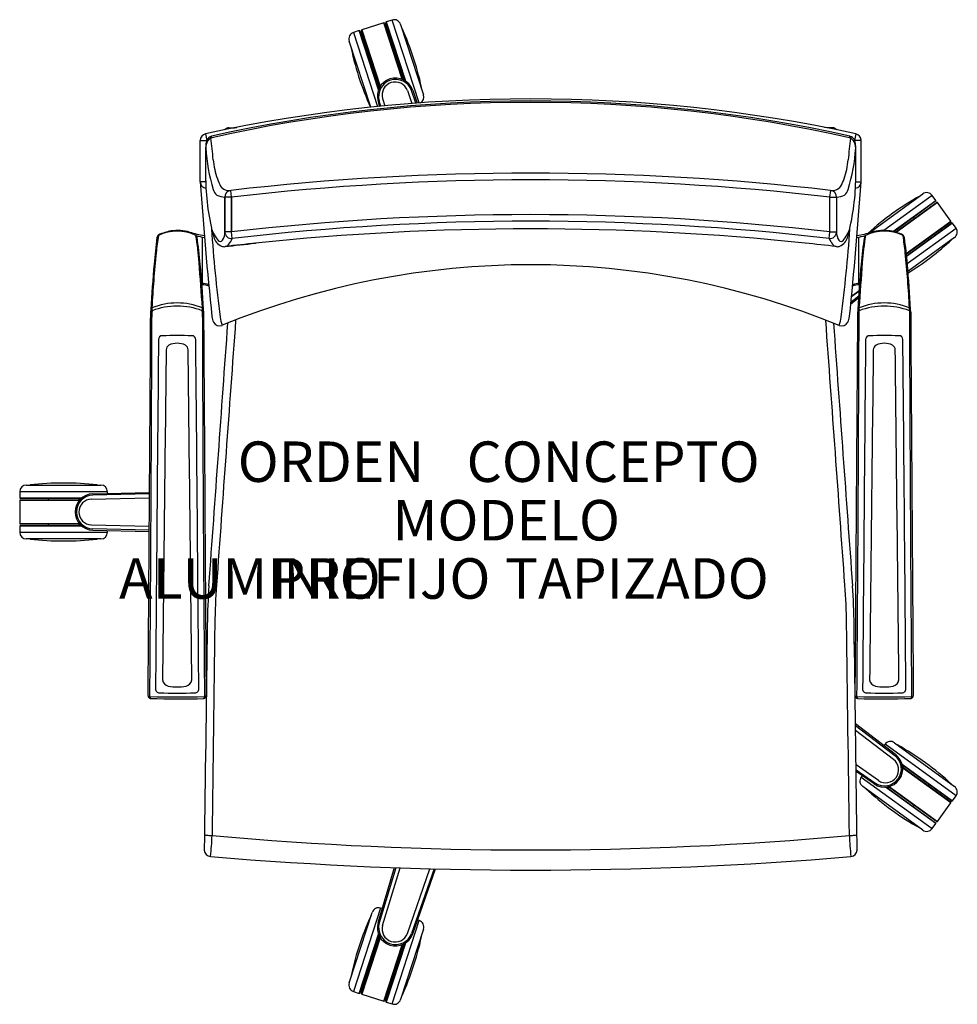
# Model space of a CAD drawing. Extents: x -205 to 489, y -134 to 595.
import ezdxf
from ezdxf.enums import TextEntityAlignment as Align

# ---------------------------------------------------------------- set-up
doc = ezdxf.new("R2010")
doc.units = 0
doc.header["$LTSCALE"] = 0.5
doc.header["$MEASUREMENT"] = 0
doc.linetypes.add('SLDVISIBLE1', pattern=[60.96, 60.96])
doc.layers.add('2D', color=7, linetype='CONTINUOUS')
doc.layers.add('REF', color=3, linetype='SLDVISIBLE1')
doc.styles.add('ESTANDAR', font='txt')

msp = doc.modelspace()

# ---------------------------------------------------------------- linework, layer by layer
at = {"layer": '2D', "linetype": 'Continuous'}
for p, q in [((64.54, 593.14), (48.37, 587.89)), ((78.14, 551.29), (64.54, 593.14)), ((65.17, 592.82), (78.75, 551.04)), ((80.01, 550.4), (66.12, 593.13)), ((70.72, 595.15), (66.44, 593.76)), ((66.44, 593.76), (80.66, 550)), ((90.69, 533.68), (70.72, 595.15)), ((77.02, 591.94), (94.02, 539.63)), ((46.47, 587.27), (42.19, 585.88)), ((42.19, 585.88), (60.02, 531.01)), ((60.69, 543.51), (46.47, 587.27)), ((47.1, 586.95), (60.98, 544.22)), ((61.63, 545.47), (48.05, 587.26)), ((48.37, 587.89), (61.97, 546.03)), ((54.93, 530.49), (38.98, 579.58)), ((72.46, 573.63), (71.5, 573.33)), ((54.39, 567.76), (53.43, 567.45)), ((78.61, 551.45), (79.56, 551.76)), ((60.54, 545.58), (61.49, 545.89)), ((82.05, 542.89), (85.4, 533.28)), ((88.43, 533.51), (85.17, 542.88)), ((86.01, 543.19), (89.39, 533.59)), ((60.37, 534.86), (61.47, 531.16)), ((62.39, 531.25), (61.23, 535.1)), ((63.74, 536.94), (65.38, 531.54)), ((-50.08, 515.29), (-44.26, 515.62)), ((-49.93, 515.06), (-45.86, 515.29)), ((396.92, 515.29), (391.1, 515.62)), ((396.77, 515.06), (392.7, 515.29)), ((-71.34, 505.9), (-66.47, 505.9)), ((-71.34, 475.14), (-71.34, 505.9)), ((-67.43, 510.78), (-66.47, 505.9)), ((-62.73, 507.89), (-62.99, 509.05)), ((409.57, 507.89), (409.83, 509.05)), ((414.27, 510.78), (413.3, 505.9)), ((418.18, 505.9), (413.3, 505.9)), ((418.18, 475.14), (418.18, 505.9)), ((-67.32, 476.04), (-67.32, 500.92)), ((414.16, 476.04), (414.16, 500.92)), ((-67.33, 475.14), (-71.34, 475.14)), ((414.17, 475.14), (418.18, 475.14)), ((-48.19, 463.91), (-48.77, 468.88)), ((395.03, 463.91), (395.61, 468.88)), ((-53.16, 438.06), (-53.16, 463.91)), ((-53.16, 463.91), (-53.16, 438.06)), ((-48.19, 463.91), (-53.16, 463.91)), ((-48.19, 463.91), (-48.19, 438.06)), ((-48.19, 438.06), (-48.19, 463.91)), ((395.03, 438.06), (395.03, 463.91)), ((395.03, 463.91), (400, 463.91)), ((400, 463.91), (400, 438.06)), ((424.17, 437.45), (463.83, 466.26)), ((470.82, 465.15), (435.06, 439.17)), ((441.67, 438.42), (473.46, 461.51)), ((473.35, 460.81), (442.32, 438.27)), ((443.57, 437.94), (473.94, 460.01)), ((474.63, 459.89), (444.17, 437.76)), ((473.46, 461.51), (470.82, 465.15)), ((484.62, 446.14), (474.63, 459.89)), ((451.64, 422.18), (484.62, 446.14)), ((484.52, 445.44), (451.7, 421.6)), ((457.35, 447.96), (456.76, 448.77)), ((-48.19, 438.06), (-53.16, 438.06)), ((-47.63, 433.21), (-48.19, 438.06)), ((394.47, 433.21), (395.03, 438.06)), ((395.03, 438.06), (400, 438.06)), ((451.82, 420.45), (485.11, 444.63)), ((485.8, 444.52), (451.88, 419.87)), ((452.36, 414.66), (488.45, 440.88)), ((488.45, 440.88), (485.8, 444.52)), ((-69.66, 399.87), (-69.66, 434.27)), ((416.49, 399.87), (416.49, 434.27)), ((487.34, 433.9), (452.85, 408.84)), ((468.52, 432.58), (467.93, 433.39)), ((411.08, 390.32), (416.61, 394.51)), ((416.61, 394.51), (411.08, 390.31)), ((416.26, 389.25), (410.52, 384.86)), ((410.55, 384.88), (416.26, 389.27)), ((410.69, 386.33), (416.35, 390.63)), ((410.69, 386.33), (416.35, 390.62)), ((-108.03, 378.88), (-108.03, 379.49)), ((-107.08, 379.74), (-107.08, 379.13)), ((-69.83, 379.13), (-69.84, 379.74)), ((-68.89, 379.49), (-68.89, 378.88)), ((415.73, 379.49), (415.73, 378.88)), ((416.67, 379.13), (416.68, 379.74)), ((453.92, 379.74), (453.92, 379.13)), ((454.87, 378.88), (454.86, 379.49)), ((-200.08, 250.54), (-145.08, 250.54)), ((-140.08, 245.54), (-205.08, 245.54)), ((-205.08, 245.54), (-205.08, 241.04)), ((-205.08, 241.04), (-159.07, 241.04)), ((-151.87, 240.17), (-109.08, 241.06)), ((-150.94, 244.02), (-109.1, 245.06)), ((-109.1, 243.99), (-150.9, 243.13)), ((-140.08, 244.24), (-140.08, 245.54)), ((-161.07, 239.04), (-205.08, 239.04)), ((-205.08, 239.04), (-205.08, 222.04)), ((-159.65, 240.54), (-204.58, 240.54)), ((-204.58, 239.54), (-160.64, 239.54)), ((-184.08, 240.54), (-184.08, 239.54)), ((-161.08, 239.54), (-161.08, 240.54)), ((-205.08, 222.04), (-161.07, 222.04)), ((-159.07, 220.04), (-205.08, 220.04)), ((-205.08, 220.04), (-205.08, 215.54)), ((-160.64, 221.54), (-204.58, 221.54)), ((-204.58, 220.54), (-159.65, 220.54)), ((-184.08, 221.54), (-184.08, 220.54)), ((-161.08, 220.54), (-161.08, 221.54)), ((-151.87, 220.92), (-109.08, 220.03)), ((-205.08, 215.54), (-140.08, 215.54)), ((-150.94, 217.06), (-109.1, 216.02)), ((-109.1, 217.09), (-150.9, 217.96)), ((-140.08, 215.54), (-140.08, 216.85)), ((-145.08, 210.54), (-200.08, 210.54)), ((-66.97, 94.25), (-66.97, 94.47)), ((413.81, 94.25), (413.81, 94.47)), ((443.75, 50.79), (413.98, 73.58)), ((413.99, 72.25), (443.2, 50.09)), ((442.24, 47.12), (414.04, 68.52)), ((435.86, 58.41), (435.1, 57.35)), ((488.45, 20.2), (435.86, 58.41)), ((442.85, 59.51), (487.34, 27.18)), ((430.93, 31.55), (414.39, 43.06)), ((414.43, 39.44), (428.4, 29.73)), ((427.91, 28.98), (414.45, 38.26)), ((448.58, 43.61), (485.8, 16.56)), ((485.11, 16.45), (448.76, 42.86)), ((448.97, 41.47), (484.52, 15.64)), ((484.62, 14.94), (449.02, 40.81)), ((449.91, 42.02), (449.33, 41.21)), ((419, 35.19), (418.23, 34.14)), ((418.23, 34.14), (470.82, -4.07)), ((463.83, -5.18), (419.34, 27.15)), ((473.46, -0.43), (436.23, 26.62)), ((437, 26.68), (473.35, 0.27)), ((438.75, 26.65), (438.16, 25.84)), ((473.94, 1.08), (438.39, 26.9)), ((439.03, 27.06), (474.63, 1.19)), ((467.93, 27.69), (468.52, 28.5)), ((474.63, 1.19), (484.62, 14.94)), ((485.8, 16.56), (488.45, 20.2)), ((456.76, 12.32), (457.35, 13.13)), ((470.82, -4.07), (473.46, -0.43)), ((60.37, -73.78), (72.5, -33.01)), ((73.61, -33.05), (61.23, -74.02)), ((63.74, -75.86), (76.64, -33.16)), ((82.05, -81.81), (98.75, -33.83)), ((101.83, -33.91), (85.17, -81.8)), ((86.01, -82.11), (102.99, -33.94)), ((62.28, -62.98), (42.19, -124.8)), ((63.52, -63.38), (62.28, -62.98)), ((38.98, -118.5), (55.98, -66.19)), ((70.72, -134.07), (90.81, -72.25)), ((90.81, -72.25), (89.57, -71.85)), ((94.02, -78.55), (77.02, -130.86)), ((46.47, -126.19), (60.69, -82.43)), ((60.98, -83.14), (47.1, -125.87)), ((48.05, -126.18), (61.63, -84.39)), ((61.97, -84.95), (48.37, -126.8)), ((61.49, -84.81), (60.54, -84.5)), ((64.54, -132.06), (78.14, -90.2)), ((78.75, -89.95), (65.17, -131.74)), ((66.12, -132.05), (80.01, -89.32)), ((80.66, -88.92), (66.44, -132.68)), ((79.56, -90.68), (78.61, -90.37)), ((53.43, -106.37), (54.39, -106.68)), ((71.5, -112.24), (72.46, -112.55)), ((42.19, -124.8), (46.47, -126.19)), ((48.37, -126.8), (64.54, -132.06)), ((66.44, -132.68), (70.72, -134.07))]:
    msp.add_line(p, q, dxfattribs=at)
for centre, radius, start, end in [((64.69, 592.65), 0.51, 19.59522, 106.86124), ((66.6, 593.29), 0.5, 108, 198), ((72.27, 590.4), 5, 18, 108), ((43.74, 581.13), 5, 108, 198), ((46.62, 586.8), 0.5, 18, 108), ((48.54, 587.4), 0.51, 109.13876, 196.40478), ((-113.51, 501.12), 210.76, 11.22806, 24.77191), ((246.51, 618.1), 210.76, 191.22835, 204.56485), ((73.31, 538.64), 13.49, 19.72876, 196.271), ((73.35, 538.54), 12.59, 20.17238, 195.82736), ((73, 539.6), 9.63, 19.96675, 196.03325), ((173.42, -594.91), 1131.62, 77.71134, 102.2888), ((173.28, -549.17), 1084.33, 77.39955, 102.58583), ((173.29, -542.11), 1076.26, 77.31812, 102.66743), ((89.26, 538.09), 5, 300.02334, 18), ((-49.83, 510.38), 4.92, 92.9416, 136.42193), ((-49.84, 509.96), 5.1, 90.98449, 131.6615), ((396.68, 509.96), 5.1, 48.3385, 89.01551), ((396.66, 510.38), 4.92, 43.57807, 87.0584), ((-66.34, 505.9), 5, 102.59529, 180), ((-54.41, 501.25), 12.91, 169.85809, 181.46449), ((-59.07, 500.82), 8.24, 146.4532, 183.40662), ((-53.9, 501.15), 13.43, 158.26437, 169.85809), ((-61.88, 504.34), 4.84, 103.27401, 158.26437), ((-60.56, 501.81), 6.45, 109.63939, 146.4532), ((-64.51, 507.88), 0.452, 64.21463, 109.75735), ((-65.64, 505.53), 3.06, 42.76257, 64.21463), ((-673.72, 436.7), 614.43, 5.12769, 6.62683), ((1020.56, 436.7), 614.43, 173.37317, 174.87231), ((407.4, 501.81), 6.45, 33.5468, 70.36061), ((408.72, 504.34), 4.84, 21.73563, 76.72599), ((412.48, 505.53), 3.06, 115.78537, 137.23743), ((411.34, 507.88), 0.452, 70.24265, 115.78537), ((405.91, 500.82), 8.24, 356.59338, 33.5468), ((400.74, 501.15), 13.43, 10.14191, 21.73563), ((401.25, 501.25), 12.91, 358.53551, 10.14191), ((413.18, 505.9), 5, 0, 77.40471), ((61.68, 508.01), 129.2, 183.40662, 197.30791), ((285.16, 508.01), 129.2, 342.69209, 356.59338), ((-2.53, 496.97), 59.46, 185.17177, 199.19036), ((349.37, 496.97), 59.46, 340.80964, 354.82823), ((173.42, -1455.53), 1937.19, 83.41395, 96.58606), ((2898.2, 680.88), 2976.66, 183.96335, 185.8902), ((-66.52, 475.22), 4.82, 180.92642, 262.8171), ((104.97, 479.33), 172.32, 181.0946, 195.11172), ((-21.34, 490.43), 39.54, 199.19036, 207.90809), ((173.42, -1455.59), 1932.26, 83.4142, 96.5858), ((368.18, 490.43), 39.54, 332.09191, 340.80964), ((241.87, 479.33), 172.32, 344.88828, 358.9054), ((-2551.37, 680.88), 2976.66, 354.1098, 356.03665), ((413.36, 475.22), 4.82, 277.1829, 359.07358), ((-53.28, 471.82), 8.69, 194.99824, 228.03402), ((-49.88, 476.96), 8.16, 218.18425, 277.8031), ((-48.17, 463.92), 4.99, 96.87416, 180.09417), ((396.71, 476.96), 8.16, 262.1969, 321.81575), ((395.01, 463.92), 4.99, 359.90583, 83.12584), ((400.12, 471.82), 8.69, 311.96598, 345.00176), ((466.77, 462.21), 5, 36, 126), ((-53.1, 477.02), 13.11, 242.81094, 269.7153), ((399.94, 477.02), 13.11, 270.2847, 297.18906), ((564.59, 280.79), 210.76, 119.22835, 132.07425), ((473.06, 461.22), 0.5, 306, 36), ((474.23, 459.58), 0.51, 37.13876, 124.40478), ((173.42, -1468.37), 1919.27, 83.36943, 96.63057), ((173.42, -1466.38), 1912.41, 83.36256, 96.63744), ((484.21, 445.85), 0.51, 307.59522, 34.86124), ((-88.46, 406.94), 31.72, 64.00938, 115.99051), ((-87.75, 406.25), 32.94, 98.7638, 116.22267), ((-87.92, 407.34), 31.84, 74.10452, 98.7571), ((-49.32, 542.89), 109.11, 254.10452, 259.96582), ((-29.12, 454.4), 36.73, 202.55941, 217.94343), ((1089.36, 521.01), 1155.22, 184.00565, 187.26242), ((-63.03, 437.47), 9.89, 325.90594, 3.464), ((-48.09, 438.27), 5.08, 182.33, 275.19302), ((173.11, -1522.08), 1962.47, 84.0455, 95.9545), ((394.93, 438.27), 5.08, 264.80698, 357.67), ((409.87, 437.47), 9.89, 176.536, 214.09406), ((-742.52, 521.01), 1155.22, 352.73758, 355.99435), ((375.96, 454.4), 36.73, 322.05657, 337.44059), ((396.15, 542.89), 109.11, 280.03418, 285.89548), ((435.3, 406.94), 31.72, 64.00949, 115.99062), ((434.76, 407.34), 31.84, 81.2429, 105.89548), ((434.59, 406.25), 32.94, 63.77733, 81.2362), ((485.4, 444.23), 0.5, 36, 126), ((484.4, 437.94), 5, 306, 36), ((371.53, 373.12), 478.85, 172.6952, 175.08595), ((106.35, 401.83), 211.39, 170.85478, 174.346), ((-100.96, 433.69), 2.5, 122.50582, 172.6952), ((-75.2, 434.1), 1.49, 8.18475, 64.72592), ((-59.49, 487.5), 54.19, 253.85306, 260.74347), ((-325.34, 395.74), 253.9, 4.4528, 8.99251), ((-461.82, 378.49), 392.09, 5.21698, 8.18475), ((-51.13, 437.21), 10.64, 195.29199, 245.08141), ((-56.51, 433.05), 2.01, 217.94343, 325.90594), ((-63.99, 440.19), 17.79, 320.70388, 336.90199), ((410.83, 440.19), 17.79, 203.09801, 219.29612), ((403.35, 433.05), 2.01, 214.09406, 322.05657), ((397.97, 437.21), 10.64, 294.91859, 344.70801), ((406.33, 487.5), 54.19, 279.25653, 286.14694), ((808.66, 378.49), 392.09, 171.81525, 174.78302), ((672.18, 395.74), 253.9, 171.00749, 175.5472), ((422.03, 434.1), 1.49, 115.27408, 171.81525), ((447.79, 433.69), 2.5, 7.3048, 57.49418), ((240.49, 401.83), 211.39, 5.654, 9.14522), ((-24.69, 373.12), 478.85, 4.91405, 7.3048), ((342.09, 587.04), 210.76, 301.73131, 312.77191), ((-53.83, 431.41), 4.24, 245.08141, 283.07703), ((-446.36, 4037.5), 3631.59, 276.21515, 276.57585), ((200.65, -1780.15), 2221.94, 95.9545, 96.55148), ((-53.96, 431.98), 4.82, 283.07703, 320.70388), ((146.19, -1780.15), 2221.94, 83.44852, 84.0455), ((400.8, 431.98), 4.82, 219.29612, 256.92297), ((400.67, 431.41), 4.24, 256.92297, 294.91859), ((829.73, 330.21), 938.32, 174.346, 176.84549), ((-482.89, 330.21), 938.32, 3.15451, 5.654), ((1161.21, 305.23), 1271.45, 175.08595, 176.60251), ((-3417.42, 154.95), 3355.34, 3.87741, 4.4528), ((-976.12, 331.53), 908.53, 3.09456, 5.21698), ((173.4, -190.22), 604, 67.76799, 112.2304), ((1322.96, 331.53), 908.53, 174.78302, 176.90544), ((3764.25, 154.95), 3355.34, 175.5472, 176.12259), ((-814.37, 305.23), 1271.45, 3.39749, 4.91405), ((-72.69, 371.22), 28.81, 74.68879, 84.97071), ((-70.49, 399.55), 0.743, 302.34115, 345.35081), ((-70.42, 383.43), 15.49, 69.46684, 88.80305), ((-78, 401.51), 8.51, 345.35081, 348.86235), ((417.25, 383.43), 15.49, 91.19695, 110.53316), ((419.53, 371.22), 28.81, 95.02929, 105.31121), ((424.84, 401.51), 8.51, 191.13765, 194.64919), ((417.33, 399.55), 0.743, 194.64919, 237.65885), ((-73.61, 379.31), 34.42, 177.89756, 179.71311), ((-107.79, 379.35), 0.275, 109.48084, 149.10684), ((-106.59, 380.55), 1.42, 113.97467, 179.01802), ((-106.66, 380.46), 1.35, 113.08466, 175.04652), ((-107.36, 378.13), 1.57, 99.99941, 109.48084), ((-106.79, 374.92), 4.82, 93.40465, 99.99941), ((-104.8, 381.35), 2.42, 168.16389, 184.07065), ((-62.53, 384.36), 44.79, 184.07065, 185.92691), ((-88.46, 335.61), 49.88, 67.97847, 112.02155), ((-88.46, 330.65), 52.5, 69.22505, 110.77485), ((-114.39, 384.36), 44.79, 354.07309, 355.92935), ((-70.12, 374.92), 4.82, 80.00059, 86.59535), ((-72.12, 381.35), 2.42, 355.92935, 11.83611), ((-70.33, 380.55), 1.42, 0.98198, 66.02533), ((-70.26, 380.46), 1.35, 4.95348, 66.91534), ((-69.56, 378.13), 1.57, 70.51916, 80.00059), ((-69.13, 379.35), 0.275, 30.89316, 70.51916), ((-103.31, 379.31), 34.42, 0.28689, 2.10244), ((450.15, 379.31), 34.42, 177.89756, 179.71311), ((415.97, 379.35), 0.275, 109.48084, 149.10684), ((417.17, 380.55), 1.42, 113.97467, 179.01802), ((417.1, 380.46), 1.35, 113.08466, 175.04652), ((416.4, 378.13), 1.57, 99.99941, 109.48084), ((416.96, 374.92), 4.82, 93.40465, 99.99941), ((418.96, 381.35), 2.42, 168.16389, 184.07065), ((461.22, 384.36), 44.79, 184.07065, 185.92691), ((435.3, 335.61), 49.88, 67.97845, 112.02153), ((435.3, 330.65), 52.5, 69.22515, 110.77495), ((409.37, 384.36), 44.79, 354.07309, 355.92935), ((453.63, 374.92), 4.82, 80.00059, 86.59535), ((451.63, 381.35), 2.42, 355.92935, 11.83611), ((453.42, 380.55), 1.42, 0.98198, 66.02533), ((453.5, 380.46), 1.35, 4.95348, 66.91534), ((454.2, 378.13), 1.57, 70.51916, 80.00059), ((454.63, 379.35), 0.275, 30.89316, 70.51916), ((420.44, 379.31), 34.42, 0.28689, 2.10244), ((-415624.82, 3033.79), 415525.27, 359.5947004, 359.6339179), ((-72438.84, 638.86), 72332.22, 359.568281, 359.7942591), ((72261.92, 638.86), 72332.22, 180.2057409, 180.431719), ((-70.12, 374.32), 4.82, 80.00059, 86.59535), ((-69.56, 377.52), 1.57, 70.51916, 80.00059), ((-69.13, 378.74), 0.275, 30.89316, 70.51916), ((415447.9, 3033.79), 415525.27, 180.3660821, 180.4052996), ((-50.62, 376.66), 12.19, 185.8902, 206.85634), ((994100.53, -71540.28), 996743.24, 175.8626336, 175.87394629), ((994100.53, -71540.28), 996743.24, 175.8626336, 175.87394629), ((-29.8, 378.39), 27.02, 187.26242, 200.59982), ((-993753.69, -71540.28), 996743.24, 4.12605371, 4.1373664), ((376.63, 378.39), 27.02, 339.40018, 352.73758), ((397.46, 376.66), 12.19, 333.14366, 354.1098), ((-415101.06, 3033.79), 415525.27, 359.5947004, 359.6339179), ((-71915.08, 638.86), 72332.22, 359.568281, 359.7942591), ((415.96, 378.74), 0.275, 109.48084, 149.10684), ((416.39, 377.52), 1.57, 99.99941, 109.48084), ((416.96, 374.32), 4.82, 93.40465, 99.99941), ((72785.68, 638.86), 72332.22, 180.2057409, 180.431719), ((415971.66, 3033.79), 415525.27, 180.3660821, 180.4052996), ((-381475.1, 27758.36), 382406.23, 355.8637421, 355.8929699), ((-381475.1, 27758.36), 382406.23, 355.8637421, 355.8929699), ((-57.1, 373.38), 4.93, 206.85634, 294.04227), ((381821.94, 27758.36), 382406.23, 184.1070301, 184.1362579), ((403.94, 373.38), 4.93, 245.95773, 333.14366), ((170632.76, -1229.12), 170742.41, 179.4672771, 179.554172), ((-99.4, 358.33), 2.88, 89.54551, 178.92596), ((-88.46, -808.79), 1170.04, 89.46532, 90.53464), ((-77.52, 358.33), 2.88, 1.07784, 90.45347), ((-170809.68, -1229.12), 170742.41, 0.445828, 0.5327229), ((171156.51, -1229.12), 170742.41, 179.4672771, 179.554172), ((424.36, 358.33), 2.88, 89.54653, 178.92216), ((435.3, -808.79), 1170.04, 89.46536, 90.53468), ((446.24, 358.33), 2.88, 1.07404, 90.45449), ((-170285.92, -1229.12), 170742.41, 0.445828, 0.5327229), ((200965.85, -2018.96), 201076.39, 179.3247827, 179.3944642), ((-92.15, 350.48), 4.44, 122.75957, 178.10666), ((-88.46, 341.83), 13.8, 63.80888, 116.19112), ((-84.77, 350.48), 4.44, 1.89334, 57.24043), ((-201142.76, -2018.96), 201076.39, 0.6055358, 0.6752173), ((201489.6, -2018.96), 201076.39, 179.3247827, 179.3944642), ((431.61, 350.48), 4.44, 122.75957, 178.10666), ((435.3, 341.83), 13.8, 63.80888, 116.19112), ((438.99, 350.48), 4.44, 1.89334, 57.24043), ((-200619.01, -2018.96), 201076.39, 0.6055358, 0.6752173), ((-200.08, 245.54), 5, 90, 180), ((-172.58, 41.27), 210.76, 83.22806, 96.77191), ((-145.08, 245.54), 5, 360, 90), ((-204.58, 241.04), 0.5, 180, 270), ((-150.53, 230.54), 13.49, 91.72876, 268.271), ((-150.42, 230.54), 12.59, 92.17238, 267.82736), ((-204.57, 239.03), 0.51, 91.59522, 178.86124), ((-151.54, 230.54), 9.63, 91.96675, 268.03325), ((-204.57, 222.05), 0.51, 181.13876, 268.40478), ((-204.58, 220.04), 0.5, 90, 180), ((-200.08, 215.54), 5, 180, 270), ((-145.08, 215.54), 5, 270, 0), ((-172.58, 419.82), 210.76, 263.22835, 276.77166), ((429.02, 140.2), 495.21, 175.86374, 179.22654), ((429.02, 140.2), 495.21, 175.86374, 179.22654), ((430.27, 141.07), 490.87, 175.87395, 179.23598), ((430.27, 141.07), 490.87, 175.87395, 179.23598), ((-83.43, 141.07), 490.87, 0.76402, 4.12605), ((-82.18, 140.2), 495.21, 0.77346, 4.13626), ((1339492.74, -17937.58), 1339680.96, 179.22653603, 179.23317819), ((1339492.74, -17937.58), 1339680.96, 179.22653603, 179.23317819), ((1370961.86, -18135.63), 1371144.32, 179.23597827, 179.24253131), ((1370961.86, -18135.63), 1371144.32, 179.23597827, 179.24253131), ((-1370615.02, -18135.63), 1371144.32, 0.75746869, 0.76402173), ((-1339145.9, -17937.58), 1339680.96, 0.76682181, 0.77346397), ((-94.02, 106.76), 5.34, 187.17033, 259.17544), ((-82.9, 106.77), 5.34, 280.81768, 352.81412), ((429.74, 106.77), 5.34, 187.18588, 259.18232), ((440.86, 106.76), 5.34, 280.82456, 352.82967), ((-101.69, 99.31), 2.8, 177.26842, 268.46665), ((-88.46, 652.73), 556.38, 268.62997, 271.37039), ((-88.46, 135.84), 34.94, 259.17544, 280.81768), ((-75.23, 99.31), 2.8, 271.53335, 2.73158), ((422.07, 99.31), 2.8, 177.26842, 268.46665), ((435.3, 652.73), 556.38, 268.62961, 271.37003), ((435.3, 135.84), 34.94, 259.18232, 280.82456), ((448.53, 99.31), 2.8, 271.53335, 2.73158), ((-108.08, 94.22), 1.87, 179.11868, 263.5076), ((-108.87, 95.97), 2.11, 242.15568, 250.15425), ((-108.81, 96.14), 2.29, 250.15425, 273.37526), ((-106.35, 93.65), 2.33, 175.02451, 213.58644), ((-88.46, 610.8), 517.34, 267.76099, 272.23907), ((-88.34, 597.32), 505.34, 267.72722, 272.2357), ((-68.84, 94.22), 1.87, 276.4924, 0.88132), ((-70.57, 93.65), 2.33, 326.41356, 4.97549), ((-68.11, 96.14), 2.29, 266.62474, 289.84575), ((-68.05, 95.97), 2.11, 289.84575, 297.84432), ((-67.15, 94.26), 0.178, 297.84432, 352.74939), ((415.68, 94.22), 1.87, 179.11868, 263.5076), ((413.99, 94.26), 0.178, 187.25061, 242.15568), ((414.89, 95.97), 2.11, 242.15568, 250.15425), ((414.95, 96.14), 2.29, 250.15425, 273.37526), ((417.41, 93.65), 2.33, 175.02451, 213.58644), ((435.3, 610.8), 517.34, 267.76093, 272.23901), ((435.18, 597.32), 505.34, 267.7643, 272.27278), ((454.92, 94.22), 1.87, 276.4924, 0.88132), ((453.19, 93.65), 2.33, 326.41356, 4.97549), ((455.64, 96.14), 2.29, 266.62474, 289.84575), ((455.71, 95.97), 2.11, 289.84575, 297.84432), ((439.91, 55.47), 5, 54, 144), ((342.09, -125.96), 210.76, 47.22835, 60.77166), ((435.5, 40.13), 13.49, 235.72876, 52.271), ((435.41, 40.19), 12.59, 236.17238, 51.82736), ((436.32, 39.53), 9.63, 235.96675, 52.03325), ((422.27, 31.2), 5, 144, 234), ((564.59, 180.29), 210.76, 227.22806, 240.77191), ((484.4, 23.14), 5, 324, 54), ((484.21, 15.24), 0.51, 325.13876, 52.40478), ((485.4, 16.85), 0.5, 234, 324), ((473.06, -0.14), 0.5, 324, 54), ((474.23, 1.5), 0.51, 235.59522, 322.86124), ((466.77, -1.13), 5, 234, 324), ((2974.37, -51.85), 3042.92, 179.18205, 179.40024), ((-66.84, -6.59), 2.3, 232.47207, 259.16497), ((-64.32, 6.56), 15.68, 259.16497, 264.96069), ((-62.8, 23.81), 33, 264.96069, 270.28054), ((-201.7, -6.49), 139.09, 352.44615, 358.88778), ((173.42, 2586.13), 2606.03, 264.80294, 275.19706), ((409.64, 23.81), 33, 269.71946, 275.03931), ((548.54, -6.49), 139.09, 181.11222, 187.55385), ((411.16, 6.56), 15.68, 275.03931, 280.83503), ((413.68, -6.59), 2.3, 280.83503, 307.52793), ((-2627.53, -51.85), 3042.92, 0.59976, 0.81795), ((-63.4, -19.8), 4.99, 182.19306, 265.13573), ((410.24, -19.8), 4.99, 274.86427, 357.80694), ((173.54, 2764.47), 2799.31, 265.13547, 274.85903), ((60.73, -67.73), 5, 72, 162), ((246.51, -157.01), 210.76, 155.22806, 168.77191), ((89.26, -77), 5, 342, 72), ((73.31, -77.55), 13.49, 163.72876, 340.271), ((73.35, -77.45), 12.59, 164.17238, 339.82736), ((73, -78.52), 9.63, 163.96675, 340.03325), ((-113.51, -40.03), 210.76, 335.22835, 348.77166), ((43.74, -120.04), 5, 162, 252), ((46.62, -125.71), 0.5, 252, 342), ((48.54, -126.32), 0.51, 163.59522, 250.86124), ((72.27, -129.31), 5, 252, 342), ((64.69, -131.57), 0.51, 253.13876, 340.40478), ((66.6, -132.2), 0.5, 162, 252)]:
    msp.add_arc(centre, radius, start, end, dxfattribs=at)

# ---------------------------------------------------------------- texts
at = {"layer": 'REF'}
for tag, text, flags, p in [('ORDEN', '1', 3, (25.53, 252.81)), ('CONCEPTO', 'KADOS-', 3, (234.49, 252.81)), ('MODELO', 'ALTO_CABEZAL', 2, (155.33, 209.45))]:
    msp.add_attdef(tag, text=text, height=30, dxfattribs=dict(at, flags=flags)).set_placement(p, align=Align.CENTER)
msp.add_attdef('ALUMINIO', text='', height=30, dxfattribs=at).set_placement((62.32, 166.27), align=Align.RIGHT)
at = {"layer": 'REF', "flags": 2}
msp.add_attdef('PREFIJO', text='58238', height=30, dxfattribs=at).set_placement((143.58, 166.27), align=Align.RIGHT)
at = {"layer": 'REF', "style": 'ESTANDAR'}
msp.add_attdef('TAPIZADO', (154.36, 166.31), '', height=30, dxfattribs=at)

doc.saveas('drawing.dxf')
